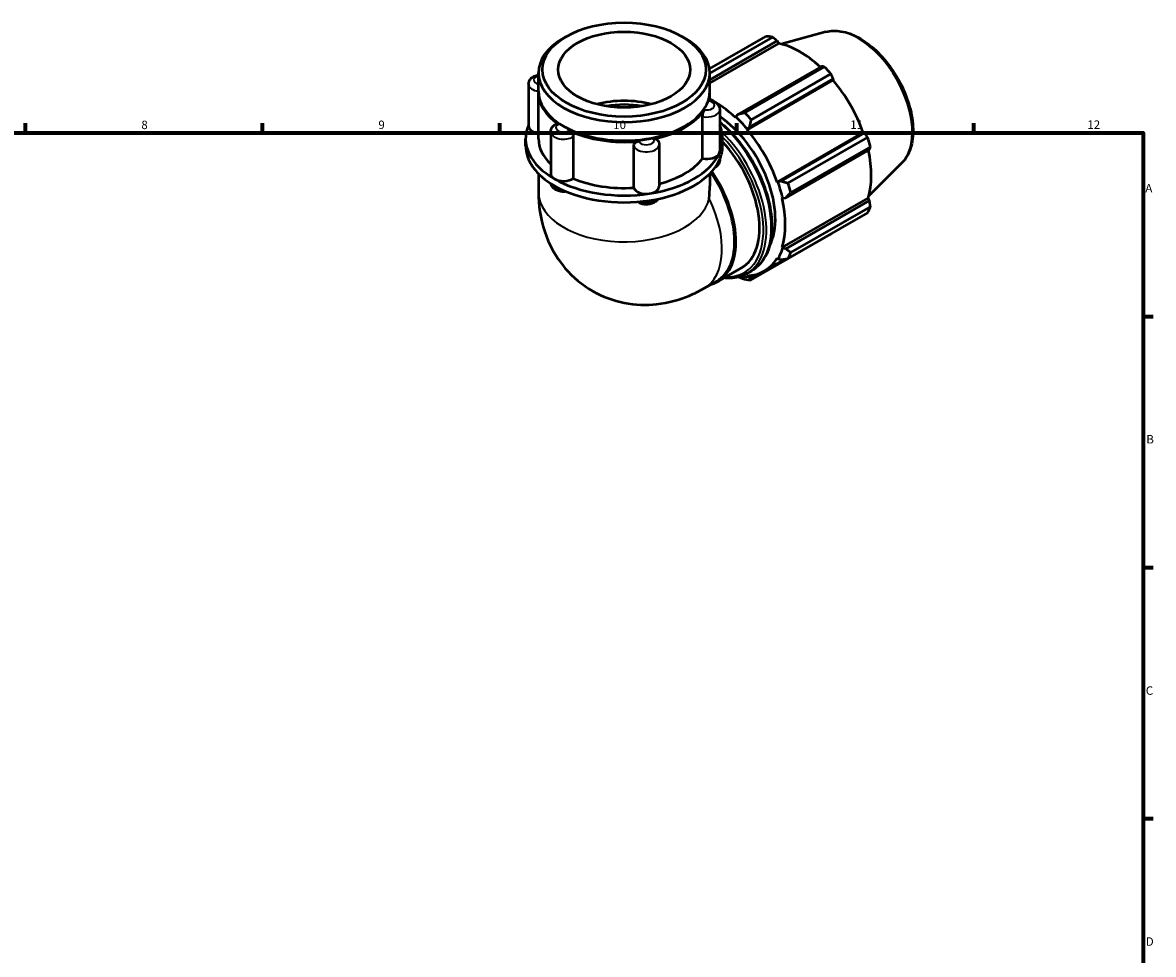
# Model space of a CAD drawing. Units: millimetres. Extents: x 0 to 931, y 0 to 899.
# Drawn here: x 490 to 824, y 331 to 607 of the extents above; entities that cross this region are included whole.
import ezdxf

# ---------------------------------------------------------------- set-up
doc = ezdxf.new("R2010")
doc.units = ezdxf.units.MM
for name, color, linetype, lineweight in [('Border (ISO)', 7, 'Continuous', 70), ('Visible (ISO)', 7, 'Continuous', 50), ('Visible Narrow (ISO)', 7, 'Continuous', 35)]:
    doc.layers.add(name, color=color, linetype=linetype, lineweight=lineweight)
doc.styles.add('Note Text (ISO)', font='tahoma.ttf')

# ---------------------------------------------------------------- blocks, each defined once
blk = doc.blocks.new('Borders Default Border')
at = {"layer": 'Border (ISO)'}
for p, q in [((490.58, 574), (490.58, 576.9)), ((560.67, 574), (560.67, 576.9)), ((630.75, 574), (630.75, 576.9)), ((700.83, 574), (700.83, 576.9)), ((770.92, 574), (770.92, 576.9)), ((821, 519.75), (823.9, 519.75)), ((821, 445.5), (823.9, 445.5)), ((821, 371.25), (823.9, 371.25))]:
    blk.add_line(p, q, dxfattribs=at)
at = {"layer": 'Border (ISO)', "flags": 128}
blk.add_lwpolyline([(20, 20), (20, 574), (821, 574), (821, 20), (20, 20)], dxfattribs=at)
at = {"layer": 'Border (ISO)', "color": 232, "true_color": 0xca0064, "char_height": 2.5, "attachment_point": 7, "style": 'Note Text (ISO)'}
for s, insert in [('8', (524.81, 574.34)), ('9', (594.88, 574.35)), ('10', (664.29, 574.35)), ('11', (734.37, 574.4)), ('12', (804.46, 574.4)), ('A', (821.59, 555.62)), ('B', (821.89, 481.38)), ('C', (821.73, 407.08)), ('D', (821.73, 332.88))]:
    blk.add_mtext(s, dxfattribs=dict(at, insert=insert))

msp = doc.modelspace()

# ---------------------------------------------------------------- linework, layer by layer
at = {"layer": 'Visible (ISO)'}
for p, q in [((650.39, 602.487), (649.56, 602.006)), ((684.675, 602.487), (685.504, 602.006)), ((692.765, 592.939), (709.401, 602.519)), ((711.376, 602.327), (692.851, 591.659)), ((727.166, 603.841), (713.982, 600.265)), ((692.851, 589.695), (712.8, 601.182)), ((692.851, 588.711), (713.225, 600.443)), ((712.8, 601.182), (713.225, 600.443)), ((642.213, 586.287), (642.213, 591.736)), ((692.851, 586.287), (692.851, 591.736)), ((725.864, 593.659), (701.118, 579.409)), ((703.153, 579.943), (726.7, 593.503)), ((639.278, 588.41), (639.278, 576.026)), ((703.85, 574.943), (729.269, 589.581)), ((704.616, 575.719), (729.362, 589.97)), ((728.675, 591.419), (705.128, 577.86)), ((729.362, 589.97), (729.269, 589.581)), ((642.213, 572.253), (642.213, 585.879)), ((692.851, 583.625), (692.851, 585.879)), ((690.733, 566.415), (690.733, 578.799)), ((695.786, 580.863), (695.786, 568.479)), ((700.529, 578.728), (700.461, 578.518)), ((701.118, 579.409), (700.529, 578.728)), ((649.915, 575.812), (649.56, 576.018)), ((685.149, 575.812), (685.504, 576.018)), ((703.85, 574.943), (703.955, 575.115)), ((703.955, 575.115), (704.616, 575.719)), ((638.416, 570.209), (638.416, 572.253)), ((645.831, 574.327), (645.831, 561.943)), ((652.508, 572.901), (652.508, 560.517)), ((696.649, 570.209), (696.649, 572.253)), ((712.799, 559.443), (738.218, 574.081)), ((738.6, 573.969), (713.854, 559.719)), ((715.964, 559.092), (739.51, 572.652)), ((738.218, 574.081), (738.6, 573.969)), ((670.353, 557.764), (670.353, 570.147)), ((677.883, 570.553), (677.883, 558.17)), ((715.303, 554.84), (740.049, 569.09)), ((740.329, 569.897), (716.782, 556.337)), ((695.786, 566.158), (695.786, 565.974)), ((749.533, 564.999), (739.824, 555.391)), ((642.213, 561.929), (642.213, 556.377)), ((692.851, 561.929), (692.851, 558.275)), ((713, 559.448), (712.799, 559.443)), ((713.854, 559.719), (713, 559.448)), ((714.203, 540.084), (739.622, 554.722)), ((714.203, 554.716), (714.419, 554.671)), ((714.419, 554.671), (715.303, 554.84)), ((740.049, 553.986), (715.303, 539.736)), ((716.782, 538.62), (740.329, 552.18)), ((739.622, 554.722), (740.049, 553.986)), ((739.51, 550.367), (715.964, 536.808)), ((705.128, 530.519), (728.675, 544.079)), ((714.419, 539.881), (714.203, 540.084)), ((715.303, 539.736), (714.419, 539.881)), ((708.985, 533.168), (715.102, 536.69)), ((712.799, 536.974), (713, 536.738)), ((713, 536.738), (713.854, 536.526)), ((695.241, 530.054), (702.242, 534.085)), ((703.812, 532.405), (705.241, 533.227)), ((703.955, 531.488), (703.85, 531.781)), ((704.616, 531.165), (703.955, 531.488)), ((706.197, 532.075), (704.616, 531.165)), ((691.184, 528.042), (694.934, 530.202))]:
    msp.add_line(p, q, dxfattribs=at)
for major_axis in [(24.15, 0), (19.476, 0)]:
    msp.add_ellipse((667.532, 592.692), major_axis=major_axis, ratio=0.5758617, dxfattribs=at)
for centre, major_axis, ratio, start_param, end_param in [((667.532, 591.736), (-25.319, 0), 0.5758617, 5.5016397, 10.2063236), ((719.038, 573.299), (-15.969, 27.731), 0.5780931, 5.8451561, 5.9396837), ((719.553, 573.595), (14.851, -25.79), 0.5780931, 2.0696433, 2.6635608), ((719.038, 573.299), (15.969, -27.731), 0.5780931, 1.9181653, 2.0126929), ((719.553, 573.595), (14.851, -25.79), 0.5780931, 1.2672974, 1.8781627), ((667.532, 585.879), (-25.319, 0), 0.5758617, 6.2691667, 6.9785531), ((667.532, 586.287), (-25.319, 0), 0.5758617, 0, 3.1415927), ((667.532, 585.879), (25.319, 0), 0.5758617, 6.1114163, 6.2972039), ((667.532, 572.253), (-19.476, 0), 0.5758617, 4.2877351, 5.1370428), ((667.532, 572.253), (-17.528, 0), 0.5758617, 4.409576, 5.015202), ((694.133, 558.957), (-14.851, 25.79), 0.5780931, 5.1942882, 5.5607066), ((667.532, 585.879), (25.319, 0), 0.5758617, 5.0642188, 5.9313555), ((694.133, 558.957), (12.775, -22.185), 0.5780931, 0.3471263, 2.2667098), ((694.133, 558.957), (15.011, -26.067), 0.5780931, 1.8781627, 2.0526956), ((695.491, 559.739), (-15.969, 27.731), 0.5780931, 5.059758, 5.1542856), ((667.532, 572.253), (-29.117, 0), 0.5758617, 6.0391476, 7.0685835), ((643.076, 576.026), (-3.798, 0), 0.5758617, 0, 1.3416347), ((667.532, 585.879), (24.819, 0), 0.5758617, 3.9231383, 5.5016397), ((667.532, 572.253), (29.117, 0), 0.5758617, 6.0213859, 6.527223), ((694.133, 558.957), (-14.851, 25.79), 0.5780931, 4.4088901, 5.0197553), ((667.532, 572.253), (-25.319, 0), 0.5758617, 0, 0.5411696), ((667.532, 585.879), (-25.319, 0), 0.5758617, 0.8754286, 1.7425653), ((719.038, 573.299), (15.969, -27.731), 0.5780931, 1.1327672, 1.2272947), ((667.532, 570.209), (-29.117, 0), 0.5758617, 0, 0.7853982), ((667.532, 570.209), (29.117, 0), 0.5758617, 6.0213859, 6.2831853), ((691.988, 568.479), (3.798, 0), 0.5758617, 6.0213859, 6.2831853), ((689.467, 556.27), (12.775, -22.185), 0.5780931, 0, 1.9501411), ((719.553, 573.595), (14.851, -25.79), 0.5780931, 0.4818993, 1.0759774), ((667.532, 572.253), (29.117, 0), 0.5758617, 4.9741884, 6.0213859), ((667.532, 570.209), (29.117, 0), 0.5758617, 4.9741884, 6.0213859), ((667.532, 572.253), (25.319, 0), 0.5758617, 5.1335486, 5.8712449), ((691.988, 568.479), (3.798, 0), 0.5758617, 4.3755191, 6.0213859), ((649.629, 561.943), (-3.798, 0), 0.5758617, 0, 0.7853982), ((682.299, 552.143), (12.635, -21.941), 0.5780931, 0, 1.7037166), ((682.466, 552.239), (12.775, -22.185), 0.5780931, 6.1348307, 7.9898235), ((649.629, 561.943), (-3.798, 0), 0.5758617, 0.7853982, 2.431265), ((667.532, 572.253), (29.117, 0), 0.5758617, 3.9269908, 4.9741884), ((667.532, 570.209), (29.117, 0), 0.5758617, 3.9269908, 4.9741884), ((667.532, 572.253), (25.319, 0), 0.5758617, 4.0771318, 4.8240474), ((667.532, 543.639), (-17.92, -30.999), 0.5769785, 2.234637, 2.3571613), ((694.133, 558.957), (15.011, -26.067), 0.5780931, 1.0927645, 1.2672974), ((695.491, 559.739), (-15.969, 27.731), 0.5780931, 4.2743598, 4.3688874), ((674.085, 558.17), (-3.798, 0), 0.5758617, 0.1867289, 1.8325957), ((674.085, 558.17), (3.798, 0), 0.5758617, 4.9741884, 6.2831853), ((694.133, 558.957), (-14.851, 25.79), 0.5780931, 3.6234919, 4.2343571), ((719.038, 573.299), (15.969, -27.731), 0.5780931, 0.347369, 0.4418966), ((694.133, 558.957), (15.011, -26.067), 0.5780931, 0.3073663, 0.4818993), ((695.491, 559.739), (15.969, -27.731), 0.5780931, 0.347369, 0.4418966), ((694.133, 558.957), (14.851, -25.79), 0.5780931, 5.9796864, 6.5905516), ((694.133, 558.957), (15.011, -26.067), 0.5780931, 5.8769491, 5.9796864), ((695.491, 559.739), (15.969, -27.731), 0.5780931, 5.8451561, 5.9396837)]:
    msp.add_ellipse(centre, major_axis=major_axis, ratio=ratio, start_param=start_param, end_param=end_param, dxfattribs=at)
for points, weights in [([(712.8, 601.182), (712.105, 601.745), (711.376, 602.327)], [1.00228582819, 1.00155114156, 1]), ([(726.7, 593.503), (726.276, 593.584), (725.864, 593.659)], [1, 1.00155114156, 1.00228582819]), ([(729.362, 589.97), (729.028, 590.681), (728.675, 591.419)], [1.00228582819, 1.00155114156, 1]), ([(703.153, 579.943), (702.106, 579.666), (701.118, 579.409)], [1.01821711531, 1.01286001426, 1.00670862392]), ([(704.616, 575.719), (704.858, 576.763), (705.128, 577.86)], [1.00670862392, 1.01286001426, 1.01821711531]), ([(739.51, 572.652), (739.049, 573.326), (738.6, 573.969)], [1, 1.00155114156, 1.00228582819]), ([(740.049, 569.09), (740.189, 569.487), (740.329, 569.897)], [1.00228582819, 1.00155114156, 1]), ([(715.964, 559.092), (714.878, 559.407), (713.854, 559.719)], [1.01821711531, 1.01286001426, 1.00670862392]), ([(715.303, 554.84), (716.018, 555.568), (716.782, 556.337)], [1.00670862392, 1.01286001426, 1.01821711531]), ([(740.329, 552.18), (740.189, 553.103), (740.049, 553.986)], [1, 1.00155114156, 1.00228582819]), ([(728.675, 544.079), (728.693, 544.114), (728.711, 544.148)], [1, 1.00007816506, 1.00015425685]), ([(716.782, 538.62), (716.018, 539.184), (715.303, 539.736)], [1.01821711531, 1.01286001426, 1.00670862392]), ([(713.854, 536.526), (714.878, 536.659), (715.964, 536.808)], [1.00670862392, 1.01286001426, 1.01821711531]), ([(701.366, 531.405), (702.237, 531.061), (703.153, 530.711)], [1.00822447383, 1.01352540912, 1.01821711531]), ([(705.128, 530.519), (704.858, 530.844), (704.616, 531.165)], [1.01821711531, 1.01286001426, 1.00670862392])]:
    msp.add_rational_spline(points, weights, degree=2, dxfattribs=at)
for points, knots in [([(727.166, 603.841), (728.571, 604.222), (730.088, 604.27), (733.337, 603.743), (735.078, 603.107), (738.581, 601.193), (740.341, 599.887), (743.657, 596.765), (745.212, 594.95), (747.971, 591.001), (749.174, 588.869), (751.12, 584.49), (751.862, 582.243), (752.804, 577.836), (753.003, 575.678), (752.801, 571.658), (752.401, 569.793), (751.144, 566.958), (750.424, 565.88), (749.533, 564.999)], [5.6508865, 5.6508865, 5.6508865, 5.6508865, 5.9396218, 5.9396218, 6.2578392, 6.2578392, 6.5894607, 6.5894607, 6.9204191, 6.9204191, 7.2497497, 7.2497497, 7.579163, 7.579163, 7.9102965, 7.9102965, 8.2416217, 8.2416217, 8.4901479, 8.4901479, 8.4901479, 8.4901479]), ([(639.278, 588.41), (639.278, 588.679), (639.327, 588.946), (639.509, 589.453), (639.647, 589.688), (640.003, 590.141), (640.232, 590.343), (640.791, 590.725), (641.131, 590.882), (641.722, 591.074), (641.966, 591.132), (642.213, 591.173)], [3.9269908, 3.9269908, 3.9269908, 3.9269908, 4.130731, 4.130731, 4.3518433, 4.3518433, 4.6269323, 4.6269323, 4.9831898, 4.9831898, 5.2226857, 5.2226857, 5.2226857, 5.2226857]), ([(692.478, 583.387), (692.51, 583.491), (692.539, 583.567), (692.583, 583.644), (692.6, 583.66), (692.615, 583.658)], [0.478893675, 0.478893675, 0.478893675, 0.478893675, 0.533958185, 0.533958185, 0.573991988, 0.573991988, 0.573991988, 0.573991988]), ([(692.615, 583.658), (692.901, 583.625), (693.183, 583.569), (693.732, 583.407), (693.999, 583.301), (694.509, 583.029), (694.752, 582.862), (695.196, 582.444), (695.398, 582.19), (695.674, 581.625), (695.76, 581.327), (695.784, 580.967), (695.786, 580.915), (695.786, 580.863)], [5.6970392, 5.6970392, 5.6970392, 5.6970392, 5.971348, 5.971348, 6.2456569, 6.2456569, 6.5199657, 6.5199657, 6.7942746, 6.7942746, 7.0291661, 7.0291661, 7.0685835, 7.0685835, 7.0685835, 7.0685835]), ([(690.733, 578.799), (690.733, 578.954), (690.747, 579.128), (690.804, 579.498), (690.846, 579.692), (690.952, 580.071), (691.014, 580.252), (691.147, 580.578), (691.216, 580.719), (691.29, 580.838), (691.295, 580.846), (691.3, 580.854)], [0.2395797, 0.2395797, 0.2395797, 0.2395797, 0.29668551, 0.29668551, 0.35596811, 0.35596811, 0.41539253, 0.41539253, 0.47483192, 0.47483192, 0.47915863, 0.47915863, 0.47915863, 0.47915863]), ([(645.831, 574.327), (645.831, 574.551), (645.865, 574.775), (645.99, 575.193), (646.08, 575.387), (646.294, 575.735), (646.418, 575.89), (646.686, 576.165), (646.829, 576.285), (647.127, 576.497), (647.282, 576.589), (647.442, 576.67)], [3.92699082, 3.92699082, 3.92699082, 3.92699082, 4.09718182, 4.09718182, 4.26737282, 4.26737282, 4.43756381, 4.43756381, 4.60775481, 4.60775481, 4.77794581, 4.77794581, 4.77794581, 4.77794581]), ([(647.442, 576.67), (647.518, 576.708), (647.605, 576.72), (647.815, 576.69), (647.938, 576.639), (648.073, 576.55), (648.083, 576.544), (648.092, 576.538)], [0.36429492, 0.36429492, 0.36429492, 0.36429492, 0.41539253, 0.41539253, 0.47483192, 0.47483192, 0.47915863, 0.47915863, 0.47915863, 0.47915863]), ([(695.786, 577.269), (697.534, 575.829), (699.225, 574.145), (702.661, 570.074), (704.359, 567.615), (707.259, 562.436), (708.462, 559.717), (710.253, 554.286), (710.841, 551.575), (711.334, 546.427), (711.239, 543.99), (710.357, 539.645), (709.571, 537.733), (707.581, 534.95), (706.493, 533.948), (705.241, 533.227)], [6.494369, 6.494369, 6.494369, 6.494369, 6.768043, 6.768043, 7.0911746, 7.0911746, 7.4140542, 7.4140542, 7.7372565, 7.7372565, 8.0611025, 8.0611025, 8.3837738, 8.3837738, 8.6413135, 8.6413135, 8.6413135, 8.6413135]), ([(651.311, 574.684), (651.452, 574.616), (651.593, 574.523), (651.872, 574.284), (652.006, 574.138), (652.236, 573.816), (652.33, 573.643), (652.463, 573.292), (652.501, 573.118), (652.508, 572.936), (652.508, 572.918), (652.508, 572.901)], [0.47889367, 0.47889367, 0.47889367, 0.47889367, 0.53395818, 0.53395818, 0.59340026, 0.59340026, 0.65282056, 0.65282056, 0.71209959, 0.71209959, 0.71847492, 0.71847492, 0.71847492, 0.71847492]), ([(676.257, 572.192), (676.429, 572.228), (676.6, 572.238), (676.932, 572.203), (677.09, 572.154), (677.356, 571.998), (677.463, 571.894), (677.539, 571.768)], [0.47889367, 0.47889367, 0.47889367, 0.47889367, 0.53395818, 0.53395818, 0.59340026, 0.59340026, 0.65208384, 0.65208384, 0.65208384, 0.65208384]), ([(677.539, 571.768), (677.581, 571.699), (677.619, 571.627), (677.69, 571.477), (677.723, 571.4), (677.779, 571.24), (677.803, 571.158), (677.843, 570.989), (677.858, 570.903), (677.878, 570.729), (677.883, 570.641), (677.883, 570.553)], [0.45133817, 0.45133817, 0.45133817, 0.45133817, 0.51815017, 0.51815017, 0.58496217, 0.58496217, 0.65177417, 0.65177417, 0.71858616, 0.71858616, 0.78539816, 0.78539816, 0.78539816, 0.78539816]), ([(670.353, 570.147), (670.353, 570.303), (670.389, 570.459), (670.53, 570.764), (670.637, 570.908), (670.909, 571.162), (671.071, 571.269), (671.429, 571.431), (671.622, 571.484), (671.831, 571.51), (671.846, 571.512), (671.86, 571.513)], [0.2395797, 0.2395797, 0.2395797, 0.2395797, 0.29668551, 0.29668551, 0.35596811, 0.35596811, 0.41539253, 0.41539253, 0.47483192, 0.47483192, 0.47915863, 0.47915863, 0.47915863, 0.47915863]), ([(695.786, 565.974), (695.786, 565.706), (695.737, 565.439), (695.555, 564.932), (695.418, 564.697), (695.061, 564.243), (694.832, 564.041), (694.53, 563.834), (694.47, 563.796), (694.409, 563.76)], [0.78539816, 0.78539816, 0.78539816, 0.78539816, 0.98913831, 0.98913831, 1.21025062, 1.21025062, 1.48533961, 1.48533961, 1.55208722, 1.55208722, 1.55208722, 1.55208722]), ([(650.382, 556.659), (650.236, 556.638), (650.088, 556.624), (649.533, 556.592), (649.122, 556.614), (648.318, 556.752), (647.925, 556.868), (647.186, 557.212), (646.838, 557.439), (646.302, 557.998), (646.097, 558.3), (645.928, 558.769), (645.896, 558.884), (645.873, 559.003)], [2.1163921, 2.1163921, 2.1163921, 2.1163921, 2.2575447, 2.2575447, 2.6458325, 2.6458325, 3.0367639, 3.0367639, 3.4230192, 3.4230192, 3.7228307, 3.7228307, 3.8157688, 3.8157688, 3.8157688, 3.8157688]), ([(642.213, 556.377), (642.213, 552.75), (642.678, 548.841), (645.262, 541.135), (647.191, 537.372), (652.341, 531.347), (655.145, 528.979), (661.206, 525.535), (664.387, 524.387), (670.856, 523.106), (674.12, 523.039), (680.72, 523.744), (683.934, 524.678), (688.35, 526.518), (689.812, 527.252), (691.184, 528.042)], [3.1415927, 3.1415927, 3.1415927, 3.1415927, 3.4557519, 3.4557519, 3.7265194, 3.7265194, 3.9322993, 3.9322993, 4.1225797, 4.1225797, 4.3270612, 4.3270612, 4.5754459, 4.5754459, 4.712389, 4.712389, 4.712389, 4.712389]), ([(677.548, 554.465), (677.489, 554.366), (677.424, 554.272), (677.158, 553.934), (676.929, 553.731), (676.37, 553.35), (676.03, 553.193), (675.287, 552.951), (674.88, 552.875), (674.061, 552.818), (673.649, 552.835), (672.843, 552.962), (672.449, 553.072), (671.856, 553.335), (671.644, 553.452), (671.443, 553.594)], [1.1145994, 1.1145994, 1.1145994, 1.1145994, 1.2102506, 1.2102506, 1.4853396, 1.4853396, 1.8415971, 1.8415971, 2.2347579, 2.2347579, 2.6232489, 2.6232489, 3.0137903, 3.0137903, 3.2426776, 3.2426776, 3.2426776, 3.2426776]), ([(703.812, 532.405), (702.324, 531.548), (700.608, 531.091), (698.222, 531.039), (697.664, 531.063), (697.097, 531.123)], [2.3581282, 2.3581282, 2.3581282, 2.3581282, 2.66427512, 2.66427512, 2.75536522, 2.75536522, 2.75536522, 2.75536522])]:
    msp.add_open_spline(points, degree=3, knots=knots, dxfattribs=at)
at = {"layer": 'Visible Narrow (ISO)'}
for centre, major_axis, ratio, start_param, end_param in [((736.64, 583.435), (-11.313, 19.645), 0.5780931, 3.2927583, 6.1320197), ((643.076, 588.41), (-3.798, 0), 0.5758617, 0, 1.3416355), ((643.076, 589.652), (-2.279, 0), 0.5758617, 5.1006743, 7.4656963), ((691.988, 582.105), (2.279, 0), 0.5758617, 4.4055744, 7.6371974), ((691.988, 580.863), (3.798, 0), 0.5758617, 4.3755191, 6.2831853), ((649.629, 575.569), (-2.279, 0), 0.5758617, 5.4527719, 8.684395), ((691.347, 557.353), (13.893, -24.126), 0.5780931, 0, 2.130704), ((649.629, 574.327), (-3.798, 0), 0.5758617, 0, 2.431265), ((674.085, 571.795), (2.279, 0), 0.5758617, 3.3583768, 6.5899999), ((689.919, 556.531), (13.893, -24.126), 0.5780931, 0, 2.0204179), ((689.467, 556.27), (13.574, -23.571), 0.5780931, 5.9384841, 8.2594156), ((674.085, 570.553), (-3.798, 0), 0.5758617, 0.1867289, 3.1415927), ((691.988, 565.974), (3.798, 0), 0.5758617, 5.6257273, 6.2831853), ((649.629, 559.438), (-3.798, 0), 0.5758617, 0.2134116, 1.4011395), ((667.532, 556.377), (25.319, 0), 0.5758617, 3.1415927, 6.160661), ((674.085, 555.664), (-3.798, 0), 0.5758617, 1.1317608, 2.5175403), ((678.549, 549.983), (12.635, -21.941), 0.5780931, 0, 1.4502057)]:
    msp.add_ellipse(centre, major_axis=major_axis, ratio=ratio, start_param=start_param, end_param=end_param, dxfattribs=at)

# ---------------------------------------------------------------- block references
msp.add_blockref('Borders Default Border', (0, 0))

doc.saveas('drawing.dxf')
